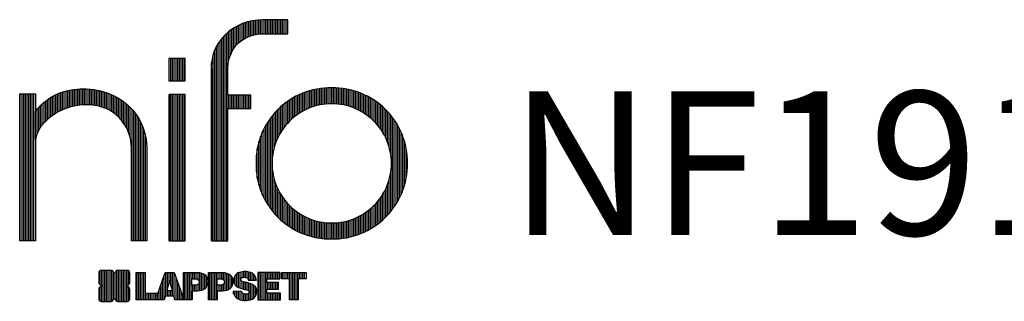
# Model space of a CAD drawing. Extents: x 5167 to 8754, y 1032 to 4153.
# Drawn here: x 6669 to 7866, y 3810 to 4153 of the extents above; entities that cross this region are included whole.
import ezdxf

# ---------------------------------------------------------------- set-up
doc = ezdxf.new("R2010")
doc.units = 0
doc.header["$LTSCALE"] = 5
doc.layers.get('0').update_dxf_attribs({"linetype": 'CONTINUOUS'})
doc.layers.add('LG_TXT', color=4, linetype='CONTINUOUS')
doc.styles.add('LG1', font='ARIAL.TTF', dxfattribs={"height": 185})
pattern_1 = [(90, (0, 0), (-0.635, 1.110223024625157e-16), [])]

# ---------------------------------------------------------------- blocks, each defined once
blk = doc.blocks.new('LOGO1')
h = blk.add_hatch()
h.set_pattern_fill('ANSI31', color=256, scale=0.2, angle=45, style=0)
h.set_pattern_definition(pattern_1)
edge = h.paths.add_edge_path()
edge.add_arc((91.32454630873042, 86.29108199073464), 19.90356436895542, 88.99965166598936, 133.9057391036555)
edge.add_arc((89.38220360542164, 88.31193415346236), 17.10061341517261, 133.9123937238344, 184.2941938064937)
edge.add_line((72.32959628846129, 87.03147998843656), (72.32959628846129, 23.20065985270844))
edge.add_line((72.32959628846129, 23.20065985270844), (78.44276691014284, 23.20065985270844))
edge.add_line((78.44276691014284, 23.20065985270844), (78.44276691014284, 72.90003948488152))
edge.add_line((78.44276691014284, 72.90003948488152), (87.15390417787239, 72.90003948488152))
edge.add_line((87.15390417787239, 72.90003948488152), (87.15390417787239, 77.86514082607232))
edge.add_line((87.15390417787239, 77.86514082607232), (78.44276691014284, 77.86514082607232))
edge.add_line((78.44276691014284, 77.86514082607232), (78.44276691014284, 87.03147998843656))
edge.add_arc((92.82959928642904, 87.61859431932328), 14.39880720965767, 141.7433835612978, 182.336895081321, ccw=False)
edge.add_arc((91.18281285093789, 88.12792496325358), 12.80531038052029, 87.81051476045383, 138.9694605226247, ccw=False)
edge.add_line((91.67203239043191, 100.9238867553049), (101.04037130091, 100.9238867553049))
edge.add_line((101.04037130091, 100.9238867553049), (101.04037130091, 106.1916128382315))
edge.add_line((101.04037130091, 106.1916128382315), (91.67203239043192, 106.1916128382315))
h = blk.add_hatch()
h.set_pattern_fill('ANSI31', color=256, scale=0.2, angle=45, style=0)
h.set_pattern_definition(pattern_1)
h.paths.add_polyline_path([(56.37804231632526, 83.30765357043902), (62.49121293800636, 83.30765357043902), (62.49121293800636, 91.71013250962073), (56.37804231632526, 91.71013250962073)])
h = blk.add_hatch()
h.set_pattern_fill('ANSI31', color=256, scale=0.2, angle=45, style=0)
h.set_pattern_definition(pattern_1)
edge = h.paths.add_edge_path()
edge.add_arc((26.05500320926885, 57.94923586202179), 22.01729242251515, 1.1384018016598247, 64.34847521548733, ccw=False)
edge.add_line((48.06794987405192, 58.38666557290003), (48.06794987405192, 23.20065985270844))
edge.add_line((48.06794987405192, 23.20065985270844), (42.33685372665468, 23.20065985270844))
edge.add_line((42.33685372665468, 23.20065985270844), (42.33685372665468, 58.38666557290004))
edge.add_arc((25.89051243450439, 58.00306191012834), 16.45081437704467, 1.336156536820003, 64.03705890677473)
edge.add_arc((25.23955696157766, 52.6821084224476), 21.59031394351207, 68.67081670152993, 135.6521028445288)
edge.add_arc((17.17427036161703, 59.70080686217368), 10.93410743883862, 132.4087895127918, 173.6381886584329)
edge.add_line((6.307495217105952, 60.91237751331306), (6.307495217105952, 23.20065985270844))
edge.add_line((6.307495217105952, 23.20065985270844), (0.3853606677412245, 23.20065985270844))
edge.add_line((0.3853606677412245, 23.20065985270844), (0.3853606677412245, 78.43803516925027))
edge.add_line((0.3853606677412245, 78.43803516925027), (6.307495217105952, 78.43803516925027))
edge.add_line((6.307495217105952, 78.43803516925027), (6.307495217105956, 71.77617804919737))
edge.add_arc((23.66211677060863, 58.63103353940697), 21.77102922345593, 112.11770690298721, 142.8581298471054, ccw=False)
edge.add_arc((24.3141745886816, 54.00456537047102), 26.32715277380762, 64.64962322456898, 109.64065464759221, ccw=False)
h = blk.add_hatch()
h.set_pattern_fill('ANSI31', color=256, scale=0.2, angle=45, style=0)
h.set_pattern_definition(pattern_1)
h.paths.add_polyline_path([(56.47356035248322, 23.20065985270844), (62.49121293800636, 23.20065985270844), (62.49121293800636, 78.15158634924364), (56.47356035248322, 78.15158634924364)])
h = blk.add_hatch()
h.set_pattern_fill('ANSI31', color=256, scale=0.2, angle=45, style=0)
h.set_pattern_definition(pattern_1)
edge = h.paths.add_edge_path()
edge.add_arc((117.0207935785258, 52.72650424782761), 27.95096062015492, 89.0644383691519, 180.935561630848)
edge.add_arc((117.0207935785258, 51.81374297608883), 27.95096062015489, 179.0644383691519, 270.9355616308481)
edge.add_arc((117.9335548502646, 51.81374297608883), 27.95096062015491, 269.0644383691519, 360.935561630848)
edge.add_arc((117.9335548502646, 52.72650424782764), 27.95096062015487, 359.0644383691519, 450.935561630848)
edge = h.paths.add_edge_path(flags=16)
edge.add_arc((117.4771322103591, 52.27016561599432), 22.40822611475425, 89.9998925995311, 180.0001074004688)
edge.add_arc((117.4771322103591, 52.27008160792214), 22.40822611475426, 179.9998925995311, 270.0001074004688)
edge.add_arc((117.4772162184313, 52.27008160792214), 22.40822611475425, 269.9998925995312, 360.0001074004688)
edge.add_arc((117.4772162184313, 52.27016561599433), 22.40822611475425, 359.9998925995311, 450.0001074004688)
h = blk.add_hatch()
h.set_pattern_fill('ANSI31', color=256, scale=0.2, angle=45, style=0)
h.set_pattern_definition(pattern_1)
edge = h.paths.add_edge_path()
edge.add_line((40.70996317798836, 5.915892123587582), (40.59490350162287, 5.915892123587582))
edge.add_line((40.59490350162287, 5.915892123587582), (40.59490350162287, 6.509106510295169))
edge.add_line((40.59490350162287, 6.509106510295169), (40.70996317798836, 6.509106510295169))
edge.add_arc((40.70996317798836, 7.509106510295169), 1, 270, 360)
edge.add_line((41.70996317798836, 7.509106510295169), (41.70996317798835, 11.06024819451841))
edge.add_arc((40.70996317798835, 11.06024819451841), 1, 1.017777498068325e-13, 90)
edge.add_line((40.70996317798835, 12.06024819451841), (37.20256555113065, 12.06024819451841))
edge.add_arc((37.20256555113065, 11.06024819451841), 1, 90, 180)
edge.add_line((36.20256555113065, 11.06024819451841), (36.20256555113065, 10.94518851815292))
edge.add_line((36.20256555113065, 10.94518851815292), (35.60935116442306, 10.94518851815292))
edge.add_line((35.60935116442306, 10.94518851815292), (35.60935116442306, 11.06024819451842))
edge.add_arc((34.60935116442306, 11.06024819451842), 1, 0, 90)
edge.add_line((34.60935116442306, 12.06024819451842), (31.05820948019981, 12.06024819451841))
edge.add_arc((31.05820948019981, 11.06024819451841), 1, 90, 180)
edge.add_line((30.05820948019981, 11.06024819451841), (30.05820948019982, 7.552850567660698))
edge.add_arc((31.05820948019982, 7.552850567660698), 1, 180, 270)
edge.add_line((31.05820948019982, 6.552850567660698), (31.17326915656531, 6.552850567660698))
edge.add_line((31.17326915656531, 6.552850567660698), (31.17326915656531, 5.959636180953112))
edge.add_line((31.17326915656531, 5.959636180953112), (31.05820948019981, 5.959636180953112))
edge.add_arc((31.05820948019981, 4.959636180953112), 1, 90, 180)
edge.add_line((30.05820948019981, 4.959636180953112), (30.05820948019982, 1.408494496729869))
edge.add_arc((31.05820948019982, 1.40849449672987), 1.000000000000004, 180.0000000000001, 269.9999999999998)
edge.add_line((31.05820948019982, 0.4084944967298703), (34.56560710705753, 0.4084944967298743))
edge.add_arc((34.56560710705753, 1.408494496729874), 1, 270, 360)
edge.add_line((35.56560710705753, 1.408494496729874), (35.56560710705753, 1.523554173095365))
edge.add_line((35.56560710705753, 1.523554173095365), (36.15882149376512, 1.523554173095365))
edge.add_line((36.15882149376512, 1.523554173095365), (36.15882149376512, 1.408494496729867))
edge.add_arc((37.15882149376512, 1.408494496729867), 1, 180, 270)
edge.add_line((37.15882149376512, 0.4084944967298667), (40.70996317798835, 0.4084944967298734))
edge.add_arc((40.70996317798835, 1.408494496729874), 1.000000000000001, 270, 359.9999999999999)
edge.add_line((41.70996317798835, 1.408494496729873), (41.70996317798836, 4.915892123587582))
edge.add_arc((40.70996317798836, 4.915892123587582), 1, 0, 90)
h = blk.add_hatch()
h.set_pattern_fill('ANSI31', color=256, scale=0.2, angle=45, style=0)
h.set_pattern_definition(pattern_1)
h.paths.add_polyline_path([(44.14545294796608, 11.29688757222289), (47.42046753685372, 11.29688757222289), (47.42046753685372, 3.434624746079635), (51.93328414427106, 3.434624746079635), (51.93328414427106, 2.635509816077501), (55.00199878501235, 11.29688757222289), (58.32858952576225, 11.29688757222289), (61.8043251505446, 1.439769305848332), (61.80423835064448, 1.011500353513156), (58.65059626891025, 1.011500353513156), (58.30280028500556, 2.377730274651867), (55.00199878501235, 2.377730274651867), (54.61518579982521, 1.011500353513156), (44.14545294796608, 1.011500353513156)])
h.paths.add_polyline_path([(55.59511171834583, 4.517297171649943), (57.70968735167162, 4.517297171649943), (56.65240069983474, 8.229315974509746)], flags=16)
h = blk.add_hatch()
h.set_pattern_fill('ANSI31', color=256, scale=0.2, angle=45, style=0)
h.set_pattern_definition(pattern_1)
edge = h.paths.add_edge_path()
edge.add_line((61.80423835064448, 1.011500353513156), (61.80423835064448, 11.29688757222289))
edge.add_line((61.80423835064448, 11.29688757222289), (67.1221312220423, 11.29688757222289))
edge.add_arc((67.1221312220423, 6.774265233227049), 4.522622338995837, 51.57374193989631, 90, ccw=False)
edge.add_arc((67.90671306464162, 8.079902446765747), 3.018574848256005, -1.8362248737610116, 47.83534491230881, ccw=False)
edge.add_arc((67.51468115352088, 7.623276658687472), 3.428001983683254, -46.69335067271379, 6.026533602175903, ccw=False)
edge.add_arc((66.98018797414946, 9.30668176044525), 5.077680242915011, 272.47538940435044, 304.63346064261805, ccw=False)
edge.add_line((67.19949428501013, 4.233739676081768), (65.11070556278946, 4.233739676081768))
edge.add_line((65.11070556278946, 4.233739676081768), (65.11070556278946, 1.011500353513156))
edge.add_line((65.11070556278946, 1.011500353513156), (61.80423835064448, 1.011500353513156))
edge = h.paths.add_edge_path(flags=16)
edge.add_line((65.03695578910947, 6.530929910659324), (65.03695578910947, 8.910051444300052))
edge.add_line((65.03695578910947, 8.910051444300052), (66.41667085099425, 8.910051444300052))
edge.add_arc((66.47892670716166, 7.575496717714851), 1.336006029132368, 13.533312793037226, 92.67086367968489, ccw=False)
edge.add_arc((66.60623398231523, 7.714282908947871), 1.184432016186547, -92.44585023740768, 8.440493548277175, ccw=False)
edge.add_line((66.5556881376865, 6.530929910659324), (65.03695578910947, 6.530929910659324))
h = blk.add_hatch()
h.set_pattern_fill('ANSI31', color=256, scale=0.2, angle=45, style=0)
h.set_pattern_definition(pattern_1)
edge = h.paths.add_edge_path()
edge.add_line((71.23575507684836, 1.011500353513156), (71.23575507684836, 11.29688757222289))
edge.add_line((71.23575507684836, 11.29688757222289), (76.55364794824618, 11.29688757222289))
edge.add_arc((76.55364794824618, 6.774265233227049), 4.522622338995837, 51.57374193989631, 90, ccw=False)
edge.add_arc((77.3382297908455, 8.079902446765747), 3.018574848256005, -1.8362248737610116, 47.83534491230881, ccw=False)
edge.add_arc((76.94619787972476, 7.623276658687472), 3.428001983683254, -46.69335067271379, 6.026533602175903, ccw=False)
edge.add_arc((76.41170470035334, 9.30668176044525), 5.077680242915011, 272.47538940435044, 304.63346064261805, ccw=False)
edge.add_line((76.63101101121401, 4.233739676081768), (74.54222228899334, 4.233739676081768))
edge.add_line((74.54222228899334, 4.233739676081768), (74.54222228899334, 1.011500353513156))
edge.add_line((74.54222228899334, 1.011500353513156), (71.23575507684836, 1.011500353513156))
edge = h.paths.add_edge_path(flags=16)
edge.add_line((74.46847251531335, 6.530929910659324), (74.46847251531335, 8.910051444300052))
edge.add_line((74.46847251531335, 8.910051444300052), (75.84818757719813, 8.910051444300052))
edge.add_arc((75.91044343336554, 7.575496717714851), 1.336006029132368, 13.533312793037226, 92.67086367968489, ccw=False)
edge.add_arc((76.03775070851911, 7.714282908947871), 1.184432016186547, -92.44585023740768, 8.440493548277175, ccw=False)
edge.add_line((75.98720486389038, 6.530929910659324), (74.46847251531335, 6.530929910659324))
h = blk.add_hatch()
h.set_pattern_fill('ANSI31', color=256, scale=0.2, angle=45, style=0)
h.set_pattern_definition(pattern_1)
edge = h.paths.add_edge_path()
edge.add_arc((84.97218179026218, 5.059983245062914), 6.533548763767824, 76.08466023316521, 113.0789661785765)
edge.add_arc((83.63958725506794, 8.394375566660095), 2.944764746262224, 114.6578713281476, 170.2729858182412)
edge.add_arc((83.63605850164592, 8.284707356983136), 2.961810514787594, 168.1699643209263, 245.9383707042061)
edge.add_arc((90.61837407623857, 30.11877590244658), 25.869160164881, 251.5432083155799, 258.7150396211102)
edge.add_arc((85.35427796680924, 3.517066764217911), 1.249109314074954, 36.4887765691912, 80.70315871617782, ccw=False)
edge.add_arc((85.75268168345333, 3.859134083915387), 0.7263874530067991, -76.2026326874988, 33.482460743305296, ccw=False)
edge.add_arc((85.18596457719744, 6.273652267403636), 3.206492161283746, 256.5886381745627, 283.34222925752726, ccw=False)
edge.add_arc((84.81559263755085, 4.346602900123878), 1.249101075333534, 188.1998050403813, 252.6090248998177, ccw=False)
edge.add_line((83.57926147697572, 4.1684491525059), (80.43929369178505, 4.17177891797682))
edge.add_arc((83.68091908674087, 4.33106347365291), 3.245536438079134, 182.8130944232556, 232.2992166474771)
edge.add_arc((84.62478629637704, 5.372110226395153), 4.647744695227708, 230.9410437996519, 269.8621696367024)
edge.add_arc((84.96944152825142, 7.539535520343565), 6.824439742732268, 267.0111627968302, 292.5807002346746)
edge.add_arc((86.08370072482106, 4.224367229990131), 3.344477724382411, 296.7667775233724, 357.0523211269509)
edge.add_arc((86.67206380642023, 4.166268820760624), 2.754045412720793, 357.6299716691901, 410.5286105057788)
edge.add_arc((84.7199593354174, 1.269071628695992), 6.2404410917942, 53.60415435302564, 81.50563330295233)
edge.add_arc((93.97608636751002, 47.2777582303266), 40.69918810050104, 256.2032299919632, 258.1834393649478, ccw=False)
edge.add_arc((84.47198935127099, 8.985536072576128), 1.249109314074953, 216.4887765691913, 260.70315871617777, ccw=False)
edge.add_arc((84.0735856346269, 8.643468752878654), 0.7263874530068009, 103.7973673125012, 213.4824607433055, ccw=False)
edge.add_arc((84.64030274088279, 6.22895056939041), 3.206492161283742, 76.58863817456267, 103.34222925752732, ccw=False)
edge.add_arc((85.01067468052938, 8.155999936670163), 1.249101075333533, 8.199805040381193, 72.60902489981771, ccw=False)
edge.add_line((86.24700584110451, 8.33415368428814), (89.24603594982091, 8.33415368428814))
edge.add_arc((85.93148500969876, 8.138332950204514), 3.320330359250665, 3.381053887661245, 79.37968570612288)
h = blk.add_hatch()
h.set_pattern_fill('ANSI31', color=256, scale=0.2, angle=45, style=0)
h.set_pattern_definition(pattern_1)
h.paths.add_polyline_path([(93.06146908751816, 7.449594677356345), (93.06146908751816, 8.870453157152497), (98.01000505150569, 8.870453157152497), (98.01000505150569, 11.29688757222289), (93.06146908751816, 11.29688757222289), (89.74489817734593, 11.29688757222289), (89.74489817734593, 3.423830907754564), (89.74489817734593, 1.011500353513156), (98.22057990993108, 1.011500353513156), (98.22057990993108, 3.423830907754564), (93.06146908751818, 3.423830907754564), (93.06146908751816, 5.028873677624005), (97.45724168004244, 5.028873677624006), (97.45724168004244, 7.449594677356345)])
h = blk.add_hatch()
h.set_pattern_fill('ANSI31', color=256, scale=0.2, angle=45, style=0)
h.set_pattern_definition(pattern_1)
h.paths.add_polyline_path([(104.9326875933916, 8.844141115713455), (104.9326875933916, 1.011500353513156), (101.5897962819481, 1.011500353513156), (101.5897962819481, 8.844141115713455), (98.61540922551058, 8.844141115713455), (98.61540922551058, 11.29688757222289), (107.8807519189068, 11.29688757222289), (107.8807519189068, 8.844141115713455)])
at = {"color": 7}
for points in [[(91.67203239043192, 106.1916128382315, 0.1984864181719734), (77.52194191743547, 100.6312349399384, 0.223443104502492), (72.32959628846129, 87.03147998843656), (72.32959628846129, 23.20065985270844), (78.44276691014284, 23.20065985270844), (78.44276691014284, 72.90003948488152), (87.15390417787239, 72.90003948488152), (87.15390417787239, 77.86514082607232), (78.44276691014284, 77.86514082607232), (78.44276691014284, 87.03147998843656, -0.1789984054272847), (81.5230016769492, 96.5341144700601, -0.2270060541993737), (91.67203239043191, 100.9238867553049), (101.04037130091, 100.9238867553049), (101.04037130091, 106.1916128382315)], [(35.58621360939835, 77.79658313884966, -0.2830189508612079), (48.06794987405192, 58.38666557290003), (48.06794987405192, 23.20065985270844), (42.33685372665468, 23.20065985270844), (42.33685372665468, 58.38666557290004, 0.2806208212276313), (33.09250977540114, 72.79361727393047, 0.300876790406062), (9.800137043031157, 67.77402575452311, 0.1818633176469228), (6.307495217105952, 60.91237751331306), (6.307495217105952, 23.20065985270844), (0.3853606677412245, 23.20065985270844), (0.3853606677412245, 78.43803516925027), (6.307495217105952, 78.43803516925027), (6.307495217105956, 71.77617804919737, -0.1349406079177689), (15.46509386391109, 78.79998316291608, -0.1988716865635076)], [(117.4771742143952, 80.67373874973592, 0.4238113235216261), (89.07355907661749, 52.27012361195823, 0.423811323521626), (117.4771742143952, 23.86650847418053, 0.423811323521626), (145.8807893521729, 52.27012361195823, 0.423811323521626)], [(117.4771742143952, 74.67839173070921, 0.414214660425395), (95.0689060956442, 52.27012361195825, 0.414214660425395), (117.4771742143952, 29.86185549320726, 0.414214660425395), (139.8854423331462, 52.27012361195822, 0.414214660425395)], [(40.70996317798836, 5.915892123587582), (40.59490350162287, 5.915892123587582), (40.59490350162287, 6.509106510295169), (40.70996317798836, 6.509106510295169, 0.414213562373095), (41.70996317798836, 7.509106510295169), (41.70996317798835, 11.06024819451841, 0.4142135623730947), (40.70996317798835, 12.06024819451841), (37.20256555113065, 12.06024819451841, 0.414213562373095), (36.20256555113065, 11.06024819451841), (36.20256555113065, 10.94518851815292), (35.60935116442306, 10.94518851815292), (35.60935116442306, 11.06024819451842, 0.414213562373095), (34.60935116442306, 12.06024819451842), (31.05820948019981, 12.06024819451841, 0.414213562373095), (30.05820948019981, 11.06024819451841), (30.05820948019982, 7.552850567660698, 0.414213562373095), (31.05820948019982, 6.552850567660698), (31.17326915656531, 6.552850567660698), (31.17326915656531, 5.959636180953112), (31.05820948019981, 5.959636180953112, 0.414213562373095), (30.05820948019981, 4.959636180953112), (30.05820948019982, 1.408494496729869, 0.4142135623730945), (31.05820948019982, 0.4084944967298703), (34.56560710705753, 0.4084944967298743, 0.414213562373095), (35.56560710705753, 1.408494496729874), (35.56560710705753, 1.523554173095365), (36.15882149376512, 1.523554173095365), (36.15882149376512, 1.408494496729867, 0.4142135623730951), (37.15882149376512, 0.4084944967298667), (40.70996317798835, 0.4084944967298734, 0.4142135623730945), (41.70996317798835, 1.408494496729873), (41.70996317798836, 4.915892123587582, 0.414213562373095)], [(86.54342136386322, 11.40178627345177, 0.1628348379173083), (82.4110344968567, 11.07062247812405, 0.2475449701746134), (80.73715668509612, 8.891905663560692, 0.3529817422728162), (82.42847193742273, 5.580256171360812, 0.03130323601552688), (85.5560708463995, 4.74976855794398, -0.1953512481236995), (86.35852858223097, 4.259868743169136, -0.5188219076665146), (85.9259169805996, 3.153706367059613, -0.1172677147340604), (84.44224821491616, 3.154601457806394, -0.2886787500003541), (83.57926147697572, 4.1684491525059), (80.43929369178505, 4.17177891797682, 0.2193434111483119), (81.69615068598387, 1.763145802415012, 0.171477132819693), (84.61360572204057, 0.7243789791332356, 0.1120333837513393), (87.58991940016767, 1.238259972886456, 0.2692850110463886), (89.42375340520768, 4.052380773743378, 0.2350019985735986), (88.42279073474174, 6.292232451159409, 0.1223482238511526), (85.64174843513638, 7.441057522700685, -0.008640508378527565), (84.27019647168072, 7.752834278850059, -0.1953512481236994), (83.46773873584925, 8.242734093624902, -0.5188219076665149), (83.90035033748063, 9.348896469734429, -0.1172677147340606), (85.38401910316406, 9.348001378987647, -0.288678750000354), (86.24700584110451, 8.33415368428814), (89.24603594982091, 8.33415368428814, 0.3443209356946128)], [(65.03695578910947, 6.530929910659324), (65.03695578910947, 8.910051444300052), (66.41667085099425, 8.910051444300052, -0.3597143791323232), (67.77783722860568, 7.888136393955847, -0.4710245317764619), (66.5556881376865, 6.530929910659324)], [(74.46847251531335, 6.530929910659324), (74.46847251531335, 8.910051444300052), (75.84818757719813, 8.910051444300052, -0.3597143791323232), (77.20935395480956, 7.888136393955847, -0.4710245317764619), (75.98720486389038, 6.530929910659324)]]:
    blk.add_lwpolyline(points, format="xyb", close=True, dxfattribs=at)
for points in [[(56.37804231632526, 83.30765357043902), (62.49121293800636, 83.30765357043902), (62.49121293800636, 91.71013250962073), (56.37804231632526, 91.71013250962073)], [(56.47356035248322, 23.20065985270844), (62.49121293800636, 23.20065985270844), (62.49121293800636, 78.15158634924364), (56.47356035248322, 78.15158634924364)], [(44.14545294796608, 11.29688757222289), (47.42046753685372, 11.29688757222289), (47.42046753685372, 3.434624746079635), (51.93328414427106, 3.434624746079635), (51.93328414427106, 2.635509816077501), (55.00199878501235, 11.29688757222289), (58.32858952576225, 11.29688757222289), (61.8043251505446, 1.439769305848332), (61.80423835064448, 1.011500353513156), (58.65059626891025, 1.011500353513156), (58.30280028500556, 2.377730274651867), (55.00199878501235, 2.377730274651867), (54.61518579982521, 1.011500353513156), (44.14545294796608, 1.011500353513156)], [(93.06146908751816, 7.449594677356345), (93.06146908751816, 8.870453157152497), (98.01000505150569, 8.870453157152497), (98.01000505150569, 11.29688757222289), (93.06146908751816, 11.29688757222289), (89.74489817734593, 11.29688757222289), (89.74489817734593, 3.423830907754564), (89.74489817734593, 1.011500353513156), (98.22057990993108, 1.011500353513156), (98.22057990993108, 3.423830907754564), (93.06146908751818, 3.423830907754564), (93.06146908751816, 5.028873677624005), (97.45724168004244, 5.028873677624006), (97.45724168004244, 7.449594677356345)], [(104.9326875933916, 8.844141115713455), (104.9326875933916, 1.011500353513156), (101.5897962819481, 1.011500353513156), (101.5897962819481, 8.844141115713455), (98.61540922551058, 8.844141115713455), (98.61540922551058, 11.29688757222289), (107.8807519189068, 11.29688757222289), (107.8807519189068, 8.844141115713455)], [(55.59511171834583, 4.517297171649943), (57.70968735167162, 4.517297171649943), (56.65240069983474, 8.229315974509746)]]:
    blk.add_lwpolyline(points, close=True, dxfattribs=at)
for points in [[(61.80423835064448, 1.011500353513156), (61.80423835064448, 11.29688757222289), (67.1221312220423, 11.29688757222289, -0.1692551920603477), (69.93297209242655, 10.31732696322297, -0.2201916598159944), (70.92373787881024, 7.983179206463547, -0.234179111082885), (69.86595734088087, 5.128743056811118, -0.1412442419670292), (67.19949428501013, 4.233739676081768), (65.11070556278946, 4.233739676081768), (65.11070556278946, 1.011500353513156), (61.80423835064448, 1.011500353513156)], [(71.23575507684836, 1.011500353513156), (71.23575507684836, 11.29688757222289), (76.55364794824618, 11.29688757222289, -0.1692551920603477), (79.36448881863043, 10.31732696322297, -0.2201916598159944), (80.35525460501412, 7.983179206463547, -0.234179111082885), (79.29747406708475, 5.128743056811118, -0.1412442419670292), (76.63101101121401, 4.233739676081768), (74.54222228899334, 4.233739676081768), (74.54222228899334, 1.011500353513156), (71.23575507684836, 1.011500353513156)]]:
    blk.add_lwpolyline(points, format="xyb", dxfattribs=at)
blk = doc.blocks.new('NIFO')
at = {"color": 5, "xscale": 3.240000000000001, "yscale": 3.240000000000001, "zscale": 3.240000000000001}
blk.add_blockref('LOGO1', (-239.2651559755251, -421.0449650602762), dxfattribs=at)

msp = doc.modelspace()

# ---------------------------------------------------------------- block references
at = {"layer": 'LG_TXT'}
msp.add_blockref('NIFO', (6907.353800635128, 4229.544730883565), dxfattribs=at)

# ---------------------------------------------------------------- texts
at = {"layer": 'LG_TXT', "style": 'LG1'}
msp.add_attdef('NF1910', (7264.883811641062, 3890.501732448591), '', height=175, dxfattribs=at)

doc.saveas('drawing.dxf')
